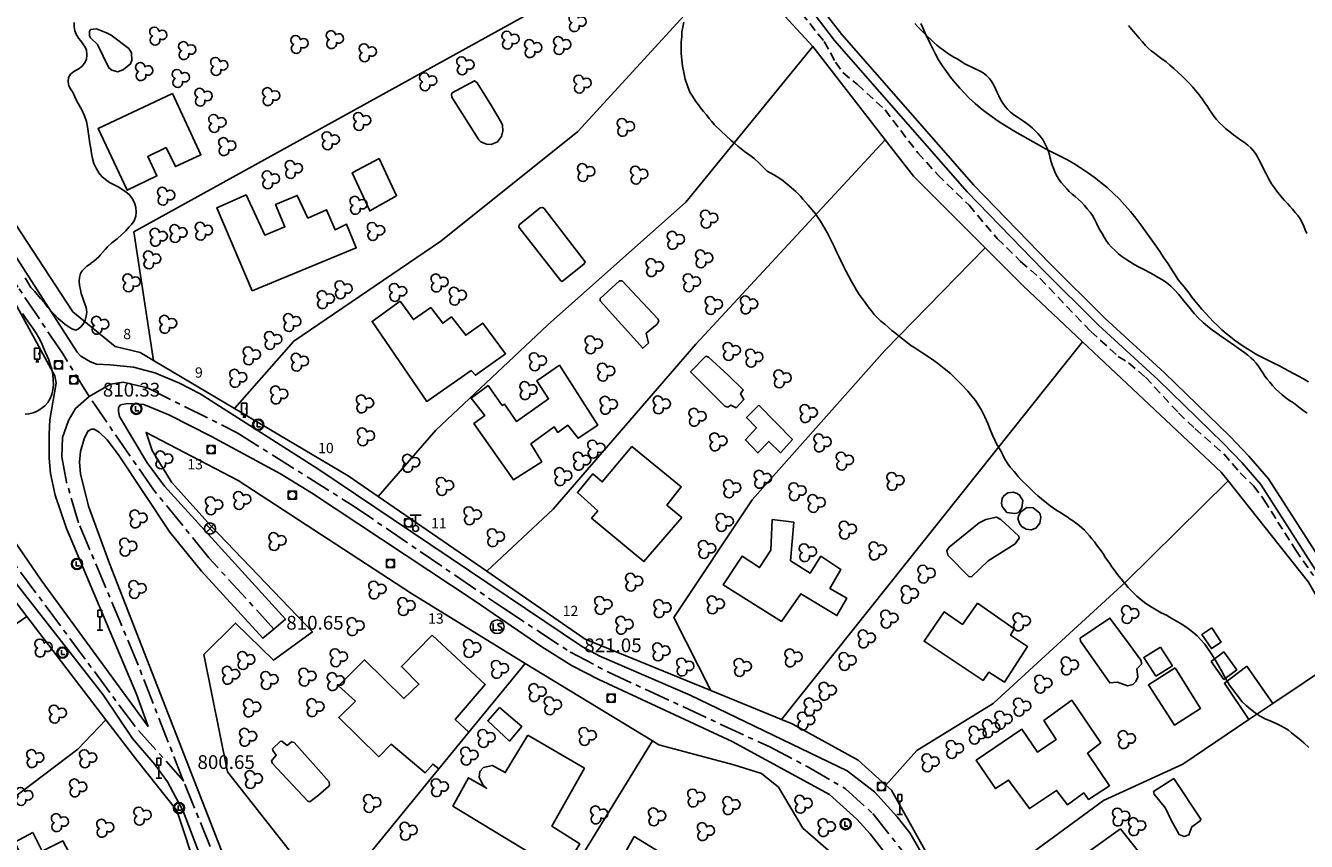
# Model space of a CAD drawing. Extents: x 357573 to 361022, y 6299222 to 6303607.
# Drawn here: x 358313 to 358499, y 6300810 to 6300929 of the extents above; entities that cross this region are included whole.
import ezdxf
from ezdxf.enums import TextEntityAlignment as Align

# ---------------------------------------------------------------- set-up
doc = ezdxf.new("R2010")
doc.units = 0
doc.header["$MEASUREMENT"] = 0
doc.linetypes.add('CENTER', pattern=[2, 1.25, -0.25, 0.25, -0.25])
doc.linetypes.add('HIDDEN', pattern=[0.375, 0.25, -0.125])
for name, color, linetype in [('ARBOL', 7, 'CONTINUOUS'), ('AREA_DE_ARBOLES', 85, 'CONTINUOUS'), ('CAJA_DISTRIBUCION', 14, 'CONTINUOUS'), ('CALLE_PAVIMENTAR', 5, 'CONTINUOUS'), ('CAMARA', 245, 'CONTINUOUS'), ('CANAL', 143, 'CONTINUOUS'), ('COTA', 7, 'CONTINUOUS'), ('CURVA_INDICE', 243, 'CONTINUOUS'), ('EDIFICACION', 130, 'CONTINUOUS'), ('ELEM_NO_CONSIDE', 7, 'CONTINUOUS'), ('GRIF', 1, 'CONTINUOUS'), ('LIMITE_PREDIAL', 200, 'CONTINUOUS'), ('LUM_SEÑAL_TRANSITO', 40, 'CONTINUOUS'), ('LUMI', 1, 'CONTINUOUS'), ('NUM_CUATRO_ESQUINA', 7, 'CONTINUOUS'), ('PISCINA_PRIVADA', 151, 'CONTINUOUS'), ('POSTES', 7, 'CONTINUOUS'), ('SENDERO', 236, 'CONTINUOUS'), ('SEÑAL', 6, 'CONTINUOUS'), ('SOLERA', 240, 'CONTINUOUS'), ('TEXTO_COTA', 7, 'CONTINUOUS')]:
    doc.layers.add(name, color=color, linetype=linetype)
doc.styles.add('ITALICT', font='ITALICT', dxfattribs={"height": 0.2})
doc.styles.add('TXT', font='TXT', dxfattribs={"height": 0.2})

# ---------------------------------------------------------------- blocks, each defined once
blk = doc.blocks.new('LUMI')
at = {"layer": 'LUMI', "color": 1, "linetype": 'Continuous'}
blk.add_lwpolyline([(0, 0.27), (0, -0.39), (0.47, -0.39)], dxfattribs=at)
for radius in [0.808366, 0.7083659999999999]:
    blk.add_circle((0.126489, -0.09650299999999999), radius, dxfattribs=at)
blk = doc.blocks.new('SENAL')
at = {"layer": 'SEÑAL', "color": 6, "linetype": 'Continuous'}
for p, q in [((-0.29, 2.91), (0.29, 2.91)), ((-0.29, 2.91), (-0.29, 1.91)), ((-0.29, 1.91), (0.29, 1.91)), ((0, 1.91), (0, 0)), ((0.29, 2.91), (0.29, 1.91)), ((-0.41, 0), (0.43, 0))]:
    blk.add_line(p, q, dxfattribs=at)
blk = doc.blocks.new('CABLES')
at = {"layer": 'CAJA_DISTRIBUCION', "color": 14, "linetype": 'Continuous'}
for p, q in [((-0.38, 2.02), (0.4, 2.02)), ((-0.38, 2.02), (-0.38, 0.38)), ((0.4, 2.02), (0.4, 0.38)), ((-0.38, 0.38), (0.4, 0.38)), ((-0.2, 0), (0.02, 0)), ((-0.06, 0.38), (-0.06, 0)), ((0.02, 0), (0.25, 0)), ((0.1, 0.38), (0.1, 0)), ((0.27, 1.32), (0.27, 1.08))]:
    blk.add_line(p, q, dxfattribs=at)
blk = doc.blocks.new('CAMARA')
at = {"layer": 'CAMARA', "color": 245, "linetype": 'Continuous'}
blk.add_lwpolyline([(-0.6, -0.59), (0.57, -0.59), (0.57, 0.57), (-0.6, 0.57)], close=True, dxfattribs=at)
blk.add_circle((-0.019812, -0.013544), 0.578584, dxfattribs=at)
blk = doc.blocks.new('ARBOL')
at = {"layer": 'ARBOL', "color": 80, "linetype": 'Continuous'}
blk.add_lwpolyline([(0.34, 0.61), (0.49, 0.73), (0.77, 0.81), (1.05, 0.77), (1.2, 0.71), (1.29, 0.61), (1.45, 0.37), (1.5, 0.09), (1.43, -0.19), (1.25, -0.41), (0.99, -0.55), (0.71, -0.56), (0.46, -0.47), (0.46, -0.79), (0.35, -1.06), (0.13, -1.26), (-0.15, -1.35), (-0.44, -1.32), (-0.7, -1.18), (-0.87, -0.94), (-0.94, -0.65), (-0.88, -0.37), (-0.71, -0.13), (-0.58, -0.06), (-0.75, 0.03), (-0.93, 0.24), (-1.01, 0.52), (-0.98, 0.8), (-0.83, 1.04), (-0.59, 1.2), (-0.31, 1.26), (-0.03, 1.19), (0.19, 1.02), (0.33, 0.76), (0.34, 0.61)], dxfattribs=at)
blk = doc.blocks.new('POSTE')
at = {"layer": 'POSTES', "color": 7, "linetype": 'Continuous'}
for p, q in [((-0.57, -0.58), (0.57, 0.58)), ((0.57, -0.58), (-0.57, 0.58))]:
    blk.add_line(p, q, dxfattribs=at)
blk.add_circle((0.000362, 0.003684), 0.808366, dxfattribs=at)
blk = doc.blocks.new('LUMIST')
at = {"layer": 'LUM_SEÑAL_TRANSITO', "color": 40, "linetype": 'Continuous'}
for points in [[(-0.6, 0.48), (-0.6, -0.52), (-0.03, -0.52)], [(0.67, 0.41), (0.52, 0.48), (0.34, 0.48), (0.17, 0.41), (0.1, 0.28), (0.1, 0.24), (0.18, 0.12), (0.64, -0.12), (0.71, -0.23), (0.71, -0.32), (0.64, -0.45), (0.5, -0.52), (0.31, -0.52), (0.23, -0.49), (0.1, -0.4)]]:
    blk.add_lwpolyline(points, dxfattribs=at)
blk.add_circle((-0.002302, 0.003987), 1, dxfattribs=at)
blk = doc.blocks.new('GRIF')
at = {"layer": 'GRIF', "color": 1, "linetype": 'Continuous'}
for p, q in [((-0.81, 1.92), (0.79, 1.92)), ((-0.01, 1.92), (-0.01, 0.42))]:
    blk.add_line(p, q, dxfattribs=at)
blk.add_circle((0.005204, -0.009728), 0.427544, dxfattribs=at)
blk = doc.blocks.new('COTAS')
at = {"layer": 'COTA', "color": 7, "linetype": 'Continuous'}
blk.add_point((0, 0), dxfattribs=at)

msp = doc.modelspace()

# ---------------------------------------------------------------- linework, layer by layer
at = {"layer": 'AREA_DE_ARBOLES', "color": 85, "linetype": 'Continuous', "elevation": 500}
for points in [[(358312.63, 6300892.16), (358313.13, 6300891.34), (358313.47, 6300890.76), (358313.99, 6300890.24), (358314.39, 6300889.76), (358314.87, 6300889.2), (358315.43, 6300888.56), (358315.95, 6300887.88), (358316.45, 6300887.3), (358316.91, 6300886.84), (358317.37, 6300886.34), (358318.45, 6300885.42), (358318.97, 6300885.06), (358319.43, 6300884.76), (358319.99, 6300884.6), (358320.37, 6300884.78), (358320.77, 6300885.1), (358321.15, 6300885.6), (358321.35, 6300886.04), (358321.51, 6300886.6), (358321.57, 6300887.18), (358321.49, 6300887.86), (358321.31, 6300888.4), (358321.11, 6300888.96), (358320.95, 6300889.4), (358320.79, 6300889.92), (358320.65, 6300890.46), (358320.53, 6300891.1), (358320.47, 6300891.64), (358320.53, 6300892.22), (358320.69, 6300892.82), (358320.89, 6300893.22), (358321.23, 6300893.56), (358321.61, 6300893.9), (358321.97, 6300894.14), (358322.15, 6300894.28), (358322.21, 6300894.34), (358322.41, 6300894.46), (358322.65, 6300894.66), (358322.93, 6300894.9), (358323.31, 6300895.24), (358323.55, 6300895.48), (358324.24, 6300896.31), (358324.61, 6300896.7), (358325.23, 6300897.28), (358326.01, 6300897.86), (358326.69, 6300898.46), (358327.25, 6300899.02), (358327.71, 6300899.52), (358328.07, 6300899.92), (358328.47, 6300900.44), (358328.69, 6300901.14), (358328.75, 6300901.72), (358328.71, 6300902.4), (358328.49, 6300903.06), (358328.19, 6300903.68), (358327.79, 6300904.24), (358327.27, 6300904.68), (358326.15, 6300905.4), (358324.87, 6300906.04), (358324.29, 6300906.46), (358323.77, 6300906.9), (358323.35, 6300907.44), (358322.93, 6300908.1), (358322.63, 6300908.8), (358322.39, 6300909.52), (358322.25, 6300910.26), (358322.15, 6300910.96), (358322.05, 6300911.7), (358321.93, 6300912.42), (358321.69, 6300914.1), (358321.53, 6300914.9), (358321.25, 6300915.7), (358320.91, 6300916.48), (358320.53, 6300917.18), (358320.15, 6300917.84), (358319.87, 6300918.48), (358319.59, 6300919.04), (358319.23, 6300919.64), (358318.99, 6300920.08), (358318.89, 6300920.66), (358318.93, 6300921.26), (358319.21, 6300921.74), (358319.71, 6300922.12), (358320.33, 6300922.5), (358320.87, 6300922.88), (358321.25, 6300923.34), (358321.53, 6300923.9), (358321.61, 6300924.54), (358321.53, 6300925.22), (358321.33, 6300925.7), (358321.03, 6300926.16), (358320.71, 6300926.6), (358320.39, 6300927), (358320.03, 6300927.56), (358319.83, 6300928.04), (358319.73, 6300928.62), (358319.77, 6300929.26)], [(358408.29, 6300929.3), (358408.15, 6300928.56), (358408.03, 6300927.88), (358407.99, 6300927.2), (358407.93, 6300926.46), (358407.91, 6300925.6), (358407.93, 6300924.74), (358408.01, 6300923.82), (358408.11, 6300922.92), (358408.29, 6300921.98), (358408.49, 6300921.02), (358408.81, 6300920.06), (358409.19, 6300919.16), (358409.45, 6300918.7), (358410.05, 6300917.78), (358410.43, 6300917.32), (358410.79, 6300916.84), (358411.17, 6300916.34), (358411.59, 6300915.84), (358411.97, 6300915.34), (358412.37, 6300914.86), (358412.77, 6300914.42), (358413.71, 6300913.48), (358415.19, 6300912.12), (358415.67, 6300911.72), (358416.15, 6300911.28), (358416.63, 6300910.92), (358417.13, 6300910.54), (358417.59, 6300910.2), (358418.07, 6300909.84), (358418.51, 6300909.52), (358419.23, 6300908.84), (358419.83, 6300908.24), (358420.23, 6300907.88), (358420.41, 6300907.66), (358420.85, 6300907.42), (358421.45, 6300907.1), (358422.09, 6300906.7), (358422.73, 6300906.26), (358423.31, 6300905.8), (358424.57, 6300904.7), (358425.25, 6300904.02), (358425.59, 6300903.6), (358426.37, 6300902.74), (358427.45, 6300901.42), (358427.81, 6300900.9), (358428.15, 6300900.4), (358429.17, 6300898.66), (358429.49, 6300897.98), (358429.83, 6300897.32), (358430.17, 6300896.62), (358430.45, 6300895.94), (358430.79, 6300895.28), (358431.47, 6300893.88), (358431.85, 6300893.18), (358432.21, 6300892.46), (358432.59, 6300891.76), (358433.39, 6300890.4), (358433.77, 6300889.78), (358434.19, 6300889.16), (358434.61, 6300888.58), (358435.05, 6300887.98), (358435.49, 6300887.42), (358435.95, 6300886.88), (358436.93, 6300885.9), (358437.47, 6300885.44), (358438.51, 6300884.56), (358439.09, 6300884.1), (358439.63, 6300883.68), (358440.75, 6300882.8), (358441.29, 6300882.38), (358441.87, 6300882), (358442.41, 6300881.62), (358442.99, 6300881.24), (358444.11, 6300880.52), (358444.63, 6300880.16), (358445.13, 6300879.78), (358445.61, 6300879.42), (358446.11, 6300879.04), (358447.03, 6300878.28), (358447.47, 6300877.88), (358448.73, 6300876.62), (358449.55, 6300875.72), (358449.93, 6300875.26), (358450.65, 6300874.38), (358451.25, 6300873.46), (358451.55, 6300872.96), (358452.03, 6300872), (358452.43, 6300871.04), (358452.79, 6300870.16), (358453.13, 6300869.34), (358453.45, 6300868.62), (358453.77, 6300867.98), (358454.09, 6300867.46), (358454.39, 6300866.96), (358454.63, 6300866.48), (358454.89, 6300865.94), (358455.25, 6300865.34), (358455.69, 6300864.7), (358456.25, 6300864.06), (358456.87, 6300863.32), (358457.23, 6300862.92), (358458.43, 6300861.72), (358458.85, 6300861.34), (358459.27, 6300860.92), (358459.71, 6300860.52), (358461.01, 6300859.46), (358461.49, 6300859.1), (358462.49, 6300858.42), (358463.01, 6300858.1), (358463.49, 6300857.78), (358463.99, 6300857.48), (358464.43, 6300857.16), (358464.89, 6300856.86), (358465.31, 6300856.52), (358465.73, 6300856.22), (358466.51, 6300855.52), (358467.23, 6300854.72), (358467.57, 6300854.3), (358467.93, 6300853.86), (358468.25, 6300853.42), (358468.59, 6300853), (358468.91, 6300852.52), (358469.25, 6300852.06), (358469.51, 6300851.6), (358469.81, 6300851.14), (358470.15, 6300850.68), (358470.47, 6300850.2), (358470.79, 6300849.76), (358471.15, 6300849.32), (358471.47, 6300848.88), (358471.81, 6300848.46), (358472.17, 6300848.02), (358472.51, 6300847.64), (358472.83, 6300847.24), (358473.45, 6300846.58), (358474.09, 6300845.98), (358474.73, 6300845.42), (358475.41, 6300844.9), (358476.15, 6300844.4), (358477.63, 6300843.56), (358478.41, 6300843.18), (358479.19, 6300842.72), (358479.97, 6300842.3), (358480.77, 6300841.78), (358481.53, 6300841.26), (358482.23, 6300840.72), (358482.83, 6300840.2), (358483.97, 6300838.98), (358484.97, 6300837.5), (358485.49, 6300836.7), (358485.93, 6300835.9), (358486.37, 6300835.14), (358486.79, 6300834.4), (358487.15, 6300833.72), (358487.57, 6300833.06), (358488.01, 6300832.42), (358488.45, 6300831.82), (358489.41, 6300830.62), (358489.95, 6300830.08), (358490.59, 6300829.56), (358491.27, 6300829.04), (358491.99, 6300828.56), (358492.75, 6300828.16), (358493.55, 6300827.8), (358494.31, 6300827.48), (358495.01, 6300827.14), (358495.55, 6300826.84), (358496.11, 6300826.48), (358496.55, 6300826.12), (358497.05, 6300825.74), (358497.67, 6300825.24), (358498.35, 6300824.64), (358499.07, 6300824)], [(358499.03, 6300877.08), (358498.29, 6300877.5), (358497.57, 6300877.9), (358495.47, 6300879.04), (358494.79, 6300879.4), (358494.07, 6300879.76), (358493.41, 6300880.1), (358492.71, 6300880.44), (358492.07, 6300880.76), (358491.39, 6300881.12), (358490.79, 6300881.48), (358489.51, 6300882.28), (358488.89, 6300882.7), (358488.29, 6300883.14), (358487.67, 6300883.6), (358487.05, 6300884.1), (358486.43, 6300884.64), (358485.83, 6300885.2), (358485.23, 6300885.8), (358484.63, 6300886.44), (358483.51, 6300887.64), (358483.01, 6300888.26), (358482.53, 6300888.82), (358482.07, 6300889.4), (358481.69, 6300889.94), (358481.31, 6300890.44), (358480.95, 6300890.88), (358480.63, 6300891.28), (358480.11, 6300891.88), (358479.67, 6300892.6), (358479.15, 6300893.36), (358478.63, 6300894.2), (358478.03, 6300895.08), (358477.43, 6300896), (358476.73, 6300896.98), (358474.69, 6300899.86), (358473.95, 6300900.84), (358473.15, 6300901.8), (358472.35, 6300902.72), (358471.55, 6300903.6), (358469.79, 6300905.28), (358468.87, 6300906.04), (358467.89, 6300906.78), (358466.91, 6300907.48), (358465.93, 6300908.14), (358464.93, 6300908.78), (358463.91, 6300909.36), (358462.87, 6300909.92), (358460.83, 6300910.92), (358459.79, 6300911.48), (358456.69, 6300913.26), (358454.89, 6300914.34), (358453.97, 6300914.94), (358453.07, 6300915.56), (358452.21, 6300916.18), (358451.37, 6300916.82), (358450.59, 6300917.48), (358449.81, 6300918.22), (358448.37, 6300919.74), (358447.71, 6300920.52), (358447.05, 6300921.34), (358446.43, 6300922.16), (358445.83, 6300923), (358445.29, 6300923.86), (358444.83, 6300924.68), (358444.39, 6300925.52), (358444.03, 6300926.32), (358443.31, 6300927.8), (358443.01, 6300928.5), (358442.73, 6300929.1)], [(358312.65, 6300872.38), (358313.19, 6300872.44), (358313.81, 6300872.58), (358314.37, 6300872.82), (358314.93, 6300873.14), (358315.49, 6300873.62), (358315.93, 6300874.1), (358316.27, 6300874.64), (358316.51, 6300875.24), (358316.67, 6300875.92), (358316.73, 6300876.66), (358316.71, 6300877.32), (358316.65, 6300878.14), (358316.49, 6300878.9), (358316.27, 6300879.6), (358316.05, 6300880.26), (358315.81, 6300880.82), (358315.61, 6300881.34), (358315.31, 6300882), (358315.09, 6300882.5), (358314.71, 6300883.32), (358314.25, 6300884.14), (358313.77, 6300884.86), (358313.23, 6300885.6), (358312.73, 6300886.26), (358312.23, 6300887)]]:
    msp.add_lwpolyline(points, dxfattribs=at)
at = {"layer": 'CALLE_PAVIMENTAR', "color": 5, "linetype": 'CENTER', "ltscale": 3, "elevation": 500}
for points in [[(358321.92, 6300874.94), (358318.04, 6300881.23), (358311.58, 6300890.85), (358299.38, 6300910.12)], [(358335.6, 6300819.18), (358328.49, 6300827.17), (358307.79, 6300855.11), (358298.73, 6300868.89), (358288.41, 6300883.64)], [(358321.92, 6300874.94), (358325.03, 6300876.75), (358326.89, 6300877.01), (358330.39, 6300876.19), (358343.41, 6300869.69), (358360.11, 6300859.19), (358381.95, 6300844.31), (358391.84, 6300837.82), (358397.25, 6300834.97), (358420.67, 6300824.11), (358426.19, 6300821.23), (358431.71, 6300818.03), (358435.75, 6300814.39), (358439.81, 6300809.25), (358443.87, 6300802.19), (358453.83, 6300776.11), (358459.62, 6300765.69), (358464.23, 6300759.15), (358479.41, 6300740.01), (358490.41, 6300725.57), (358491.92, 6300723.02)], [(358335.6, 6300819.18), (358328.99, 6300836.11), (358320.39, 6300856.59), (358318.65, 6300862.49), (358317.97, 6300866.21), (358318.07, 6300868.99), (358318.95, 6300871.47), (358319.93, 6300873.21), (358321.92, 6300874.94)], [(358348.75, 6300841.19), (358339.31, 6300851.55), (358331.31, 6300861.35), (358321.92, 6300874.94)], [(358230, 6300797.42), (358234.85, 6300799.41), (358239.31, 6300800.43), (358243.11, 6300800.75), (358246.39, 6300800.75), (358250.51, 6300800.15), (358255.03, 6300799.15), (358260.43, 6300797.27), (358321.85, 6300766.81), (358333.63, 6300761.67), (358336.59, 6300760.99), (358338.85, 6300760.93), (358341.29, 6300761.17), (358343.07, 6300761.67), (358344.61, 6300762.33), (358346.07, 6300763.23), (358348.39, 6300765.87), (358349.19, 6300767.35), (358349.85, 6300769.13), (358350.51, 6300772.35), (358350.59, 6300775.91), (358349.19, 6300783.15), (358341.79, 6300804.07), (358335.6, 6300819.18)]]:
    msp.add_lwpolyline(points, dxfattribs=at)
at = {"layer": 'CANAL', "color": 143, "linetype": 'Continuous', "elevation": 500}
for points in [[(358501.72, 6300849.73), (358493.2, 6300863), (358490.36, 6300866.3), (358487.63, 6300869.15), (358478.12, 6300878.38), (358469.46, 6300886.31), (358461.46, 6300894.26), (358450.44, 6300905.62), (358431.23, 6300927.52), (358421.02, 6300940.65)], [(358500.54, 6300849.01), (358492.09, 6300862.17), (358489.34, 6300865.37), (358486.65, 6300868.18), (358477.17, 6300877.38), (358468.5, 6300885.32), (358460.48, 6300893.29), (358449.43, 6300904.68), (358430.16, 6300926.65), (358426.46, 6300931.53)]]:
    msp.add_lwpolyline(points, dxfattribs=at)
at = {"layer": 'CURVA_INDICE', "color": 243, "linetype": 'Continuous'}
for points, elevation in [([(358441.85, 6300929.12), (358442.26, 6300928.65), (358442.7, 6300928.19), (358443.15, 6300927.74), (358444.56, 6300926.39), (358445.05, 6300925.98), (358445.53, 6300925.6), (358446, 6300925.23), (358446.44, 6300924.91), (358446.89, 6300924.6), (358447.51, 6300924.22), (358448.08, 6300923.91), (358448.58, 6300923.61), (358449.11, 6300923.28), (358449.59, 6300923.02), (358450.05, 6300922.8), (358450.63, 6300922.54), (358451.24, 6300922.25), (358451.78, 6300921.95), (358452.25, 6300921.58), (358452.67, 6300921.14), (358453.02, 6300920.65), (358453.3, 6300920.17), (358453.56, 6300919.63), (358453.8, 6300919.11), (358454.03, 6300918.6), (358454.3, 6300918.09), (358454.62, 6300917.53), (358454.95, 6300917.08), (358455.31, 6300916.66), (358455.74, 6300916.25), (358456.21, 6300915.86), (358456.76, 6300915.49), (358457.34, 6300915.11), (358457.95, 6300914.7), (358458.55, 6300914.24), (358458.94, 6300913.91), (358459.32, 6300913.55), (358459.69, 6300913.16), (358460.04, 6300912.75), (358460.48, 6300912.15), (358460.8, 6300911.61), (358461.02, 6300911.13), (358461.24, 6300910.55), (358461.4, 6300910.03), (358461.51, 6300909.54), (358461.64, 6300909.03), (358461.82, 6300908.45), (358462.02, 6300907.97), (358462.24, 6300907.45), (358462.54, 6300906.89), (358462.82, 6300906.41), (358463.14, 6300905.97), (358463.54, 6300905.53), (358463.93, 6300905.12), (358464.27, 6300904.74), (358464.69, 6300904.34), (358465.11, 6300903.98), (358465.56, 6300903.61), (358466.04, 6300903.17), (358466.49, 6300902.68), (358466.9, 6300902.19), (358467.3, 6300901.71), (358467.64, 6300901.21), (358467.95, 6300900.68), (358468.23, 6300900.12), (358468.54, 6300899.51), (358468.78, 6300899.07), (358469.04, 6300898.61), (358469.33, 6300898.1), (358469.64, 6300897.61), (358469.99, 6300897.14), (358470.42, 6300896.65), (358470.92, 6300896.15), (358471.42, 6300895.69), (358471.93, 6300895.28), (358472.48, 6300894.91), (358473.02, 6300894.55), (358473.56, 6300894.21), (358474.13, 6300893.9), (358474.7, 6300893.61), (358475.29, 6300893.3), (358475.94, 6300892.95), (358476.56, 6300892.61), (358477.2, 6300892.25), (358477.83, 6300891.88), (358478.44, 6300891.45), (358479.01, 6300890.98), (358479.58, 6300890.43), (358480.13, 6300889.82), (358480.69, 6300889.14), (358481.83, 6300887.72), (358482.43, 6300887), (358483.04, 6300886.33), (358483.73, 6300885.7), (358484.42, 6300885.11), (358485.06, 6300884.59), (358485.7, 6300884.15), (358486.28, 6300883.73), (358486.81, 6300883.36), (358487.34, 6300882.97), (358487.77, 6300882.68), (358488.27, 6300882.34), (358488.79, 6300881.98), (358489.29, 6300881.64), (358489.77, 6300881.28), (358490.22, 6300880.93), (358490.65, 6300880.58), (358491.01, 6300880.22), (358491.43, 6300879.78), (358491.81, 6300879.28), (358492.09, 6300878.84), (358492.37, 6300878.38), (358492.69, 6300877.92), (358493.03, 6300877.46), (358493.4, 6300877.01), (358493.8, 6300876.55), (358494.23, 6300876.08), (358494.7, 6300875.61), (358495.18, 6300875.19), (358495.71, 6300874.78), (358496.27, 6300874.38), (358496.82, 6300874.01), (358497.33, 6300873.64), (358497.83, 6300873.26), (358498.4, 6300872.83), (358498.81, 6300872.52)], 850), ([(358472.89, 6300928.82), (358473.59, 6300927.96), (358473.94, 6300927.55), (358474.41, 6300926.98), (358474.9, 6300926.43), (358475.37, 6300925.9), (358475.74, 6300925.53), (358476.17, 6300925.16), (358476.64, 6300924.79), (358477.16, 6300924.41), (358477.72, 6300923.99), (358478.33, 6300923.54), (358478.9, 6300923.07), (358479.48, 6300922.57), (358480.09, 6300922.02), (358480.69, 6300921.46), (358481.23, 6300920.92), (358481.74, 6300920.39), (358482.2, 6300919.87), (358482.59, 6300919.4), (358482.94, 6300918.99), (358483.27, 6300918.58), (358483.57, 6300918.16), (358483.99, 6300917.58), (358484.34, 6300917.05), (358484.65, 6300916.56), (358484.96, 6300916.11), (358485.29, 6300915.66), (358485.68, 6300915.19), (358486.1, 6300914.69), (358486.57, 6300914.24), (358487.04, 6300913.83), (358487.59, 6300913.38), (358488.15, 6300912.96), (358488.67, 6300912.58), (358489.2, 6300912.19), (358489.72, 6300911.83), (358490.19, 6300911.44), (358490.63, 6300911.04), (358491, 6300910.65), (358491.32, 6300910.23), (358491.62, 6300909.73), (358491.89, 6300909.18), (358492.19, 6300908.62), (358492.49, 6300908.02), (358492.83, 6300907.38), (358493.15, 6300906.72), (358493.4, 6300906.27), (358493.66, 6300905.83), (358494.09, 6300905.24), (358494.54, 6300904.63), (358494.87, 6300904.24), (358495.21, 6300903.82), (358495.56, 6300903.39), (358495.95, 6300902.98), (358496.32, 6300902.57), (358496.7, 6300902.13), (358497.09, 6300901.68), (358497.46, 6300901.21), (358497.79, 6300900.74), (358498.08, 6300900.23), (358498.33, 6300899.7), (358498.56, 6300899.15), (358498.77, 6300898.6)], 855)]:
    msp.add_lwpolyline(points, dxfattribs=dict(at, elevation=elevation))
at = {"layer": 'EDIFICACION', "color": 4, "linetype": 'Continuous', "elevation": 500}
for points in [[(358334.03, 6300918.93), (358323.23, 6300913.89), (358327.46, 6300904.9), (358331.77, 6300906.99), (358330.47, 6300909.81), (358333.11, 6300911.09), (358334.49, 6300908.34), (358338.15, 6300910.06)], [(358364.07, 6300909.49), (358360.14, 6300907.45), (358362.67, 6300901.89), (358366.57, 6300904.11)], [(358344.73, 6300904.23), (358340.47, 6300902.33), (358345.61, 6300890.31), (358360.73, 6300896.53), (358359.31, 6300899.97), (358357.67, 6300899.14), (358356.4, 6300902.06), (358353.71, 6300900.86), (358352.14, 6300904.15), (358349, 6300902.81), (358350.37, 6300899.59), (358347.43, 6300898.4)], [(358367.09, 6300888.79), (358363.03, 6300885.85), (358370.95, 6300874.25), (358377.39, 6300878.73), (358378.03, 6300878.05), (358382.41, 6300881.15), (358379.09, 6300885.61), (358376.63, 6300883.85), (358374.53, 6300886.51), (358373.29, 6300885.59), (358371.54, 6300887.86), (358369.03, 6300886.13)], [(358390.23, 6300879.48), (358386.93, 6300877.23), (358388.66, 6300874.62), (358383.99, 6300871.33), (358382.23, 6300873.85), (358381.93, 6300873.63), (358379.87, 6300876.53), (358377.41, 6300874.71), (358379.39, 6300872.17), (358377.82, 6300871.03), (358383.57, 6300862.83), (358387.67, 6300865.49), (358386.09, 6300868.07), (358389.45, 6300870.55), (358389.99, 6300869.73), (358391.47, 6300870.77), (358392.95, 6300868.89), (358395.79, 6300870.81)], [(358419.19, 6300873.69), (358417.4, 6300871.88), (358418.86, 6300870.38), (358417.25, 6300868.66), (358419.05, 6300866.75), (358420.65, 6300868.43), (358422.34, 6300866.79), (358424.06, 6300868.7)], [(358400.75, 6300867.68), (358396.45, 6300862.55), (358395.07, 6300863.72), (358392.83, 6300861.03), (358395.79, 6300858.37), (358394.89, 6300857.31), (358402.49, 6300850.99), (358408, 6300857.36), (358405.85, 6300859.19), (358407.93, 6300861.85)], [(358421.15, 6300857.09), (358420.95, 6300852.65), (358419.29, 6300850.11), (358416.75, 6300851.75), (358414.03, 6300847.61), (358422.47, 6300842.29), (358425.27, 6300846.29), (358430.53, 6300843.15), (358431.95, 6300845.65), (358429.51, 6300847.09), (358431.1, 6300849.81), (358428.19, 6300851.75), (358426.63, 6300849.29), (358423.77, 6300851.11), (358424.27, 6300856.69)], [(358450.95, 6300844.94), (358448.75, 6300841.85), (358446.09, 6300843.67), (358443.19, 6300839.41), (358451.75, 6300833.73), (358452.6, 6300834.92), (358454.85, 6300833.47), (358458.2, 6300838.66), (358455.74, 6300840.31), (358456.26, 6300841.2)], [(358371.76, 6300840.29), (358367.28, 6300835.73), (358369.82, 6300833.19), (358367.65, 6300831.09), (358361.9, 6300836.7), (358358.13, 6300832.95), (358360.59, 6300830.69), (358358.17, 6300828.35), (358363.99, 6300822.65), (358365.81, 6300824.47), (358370.71, 6300820.33), (358371.85, 6300821.59), (358372.73, 6300820.9), (358377.09, 6300826.22), (358375.09, 6300828.07), (358379.46, 6300833.11)], [(358485, 6300841.38), (358483.53, 6300840.39), (358484.93, 6300838.35), (358486.33, 6300839.27)], [(358477.52, 6300838.54), (358475.09, 6300837.07), (358476.85, 6300834.35), (358479.27, 6300835.85)], [(358486.72, 6300837.87), (358484.91, 6300836.45), (358486.74, 6300833.87), (358488.61, 6300835.27)], [(358479.67, 6300835.57), (358475.8, 6300833.08), (358479.54, 6300827.25), (358483.35, 6300829.65)], [(358490.09, 6300835.79), (358486.81, 6300833.31), (358490.36, 6300828.03), (358493.86, 6300830.38)], [(358464.67, 6300830.84), (358460.59, 6300827.93), (358462.37, 6300825.15), (358459.67, 6300823.29), (358457.41, 6300826.63), (358450.75, 6300822.13), (358453.55, 6300818.01), (358455.47, 6300819.25), (358458.49, 6300815.11), (358462.43, 6300817.76), (358464.03, 6300815.65), (358466.39, 6300817.38), (358467.09, 6300816.43), (358470.13, 6300818.43), (358466.91, 6300823.14), (358468.85, 6300824.64)], [(358381.53, 6300829.79), (358379.83, 6300827.88), (358382.99, 6300824.93), (358384.75, 6300827.05)], [(358385.63, 6300825.77), (358382.37, 6300820.35), (358380.53, 6300821.35), (358379.21, 6300821.07), (358378.69, 6300820.51), (358378.59, 6300819.61), (358379.09, 6300818.63), (358379.65, 6300818.07), (358377.01, 6300819.59), (358374.75, 6300815.49), (358390.61, 6300805.83), (358393.17, 6300809.99), (358389.11, 6300812.57), (358393.87, 6300820.97)], [(358471.72, 6300812.16), (358457.9, 6300802.29), (358463.37, 6300794.27), (358462.76, 6300793.77), (358464.92, 6300790.78), (358469.63, 6300794.14), (358466.04, 6300799.15), (358468.14, 6300800.72), (358470.38, 6300797.8), (358473.14, 6300799.9), (358471.13, 6300802.81), (358474.04, 6300804.98), (358472.25, 6300807.37), (358474.27, 6300808.94)], [(358313.73, 6300811.63), (358311.12, 6300810.23), (358312.54, 6300807.24), (358309.54, 6300805.74), (358307.9, 6300808.88), (358303.55, 6300806.69), (358306.26, 6300800.73), (358303.91, 6300799.53), (358306.93, 6300793.55), (358309.65, 6300794.99), (358308.67, 6300797.09), (358312.24, 6300799.01), (358313.36, 6300796.76), (358316.79, 6300798.61), (358317.25, 6300797.79), (358318.35, 6300797.53), (358319.29, 6300797.91), (358319.77, 6300798.95), (358319.25, 6300799.79), (358319.67, 6300800.09), (358316.99, 6300805.65), (358319.79, 6300807.24), (358318.09, 6300810.43), (358315.11, 6300808.93)], [(358401.09, 6300811.07), (358399.69, 6300808.55), (358402.55, 6300806.93), (358400.79, 6300804.13), (358397.89, 6300805.71), (358395.43, 6300801.63), (358407.77, 6300794.15), (358410.29, 6300798.07), (358408.73, 6300799.16), (358410.21, 6300801.63), (358411.12, 6300801.11), (358412.84, 6300803.87)]]:
    msp.add_lwpolyline(points, close=True, dxfattribs=at)
at = {"layer": 'ELEM_NO_CONSIDE', "color": 7, "linetype": 'Continuous', "elevation": 500}
for points in [[(358457.11, 6300858.37), (358457.39, 6300858.81), (358457.51, 6300859.85), (358457.07, 6300860.61), (358456.71, 6300860.89), (358456.11, 6300861.05), (358455.35, 6300860.97), (358454.75, 6300860.53), (358454.51, 6300860.13), (358454.45, 6300859.47), (358454.55, 6300858.97), (358455.21, 6300858.11), (358456.35, 6300857.97), (358456.81, 6300858.07), (358457.11, 6300858.37)], [(358457.11, 6300858.37), (358457.39, 6300858.81), (358457.51, 6300859.85), (358457.07, 6300860.61), (358456.71, 6300860.89), (358456.11, 6300861.05), (358455.35, 6300860.97), (358454.75, 6300860.53), (358454.51, 6300860.13), (358454.45, 6300859.47), (358454.55, 6300858.97), (358455.21, 6300858.11), (358456.35, 6300857.97), (358456.81, 6300858.07), (358457.11, 6300858.37)], [(358457.11, 6300858.37), (358457.39, 6300858.81), (358457.51, 6300859.85), (358457.07, 6300860.61), (358456.71, 6300860.89), (358456.11, 6300861.05), (358455.35, 6300860.97), (358454.75, 6300860.53), (358454.51, 6300860.13), (358454.45, 6300859.47), (358454.55, 6300858.97), (358455.21, 6300858.11), (358456.35, 6300857.97), (358456.81, 6300858.07), (358457.11, 6300858.37)], [(358460.01, 6300857.99), (358459.03, 6300858.77), (358458.13, 6300858.83), (358457.19, 6300858.17), (358456.93, 6300857.71), (358456.83, 6300857.21), (358457.09, 6300856.43), (358457.43, 6300856.01), (358458.01, 6300855.67), (358458.73, 6300855.59), (358459.43, 6300855.85), (358459.99, 6300856.57), (358460.13, 6300857.43), (358460.01, 6300857.99)], [(358460.01, 6300857.99), (358459.03, 6300858.77), (358458.13, 6300858.83), (358457.19, 6300858.17), (358456.93, 6300857.71), (358456.83, 6300857.21), (358457.09, 6300856.43), (358457.43, 6300856.01), (358458.01, 6300855.67), (358458.73, 6300855.59), (358459.43, 6300855.85), (358459.99, 6300856.57), (358460.13, 6300857.43), (358460.01, 6300857.99)], [(358460.01, 6300857.99), (358459.03, 6300858.77), (358458.13, 6300858.83), (358457.19, 6300858.17), (358456.93, 6300857.71), (358456.83, 6300857.21), (358457.09, 6300856.43), (358457.43, 6300856.01), (358458.01, 6300855.67), (358458.73, 6300855.59), (358459.43, 6300855.85), (358459.99, 6300856.57), (358460.13, 6300857.43), (358460.01, 6300857.99)]]:
    msp.add_lwpolyline(points, dxfattribs=at)
at = {"layer": 'LIMITE_PREDIAL', "color": 203, "linetype": 'Continuous'}
for p, q in [((358437.53, 6300912.24, 500), (358427.04, 6300925.77, 500)), ((358466.19, 6300882.91, 500), (358422.48, 6300828.05, 500)), ((358331.28, 6300880.17, 500), (358343.03, 6300873.21, 500)), ((358363.9, 6300860.42, 500), (358379.67, 6300849.57, 500)), ((358312.87, 6300842.99, 500), (358301.78, 6300857.48, 500)), ((358312.87, 6300842.99, 500), (358301.88, 6300835.47, 500)), ((358324.34, 6300828.01, 500), (358312.87, 6300842.99, 500)), ((358504.87, 6300837.77, 500), (358493.86, 6300830.38, 500)), ((358385.23, 6300836.16, 500), (358377.09, 6300826.22, 500)), ((358403.73, 6300824.94, 500), (358385.23, 6300836.16, 500)), ((358412.21, 6300832.26, 500), (358422.48, 6300828.05, 500)), ((358493.86, 6300830.38, 500), (358490.36, 6300828.03, 500)), ((358377.09, 6300826.22, 500), (358372.73, 6300820.9, 500)), ((358403.73, 6300824.94, 500), (358376.42, 6300780.46, 500)), ((358372.73, 6300820.9, 500), (358356.9, 6300801.58, 500))]:
    msp.add_line(p, q, dxfattribs=at)
at = {"layer": 'LIMITE_PREDIAL', "color": 203, "linetype": 'Continuous', "elevation": 500}
for points in [[(358392.85, 6300934.49), (358328.44, 6300898.85), (358331.28, 6300880.17)], [(358427.04, 6300925.77), (358418.85, 6300934.69), (358416.06, 6300933.73), (358411.57, 6300933.88)], [(358411.57, 6300933.88), (358392.92, 6300913.41), (358373, 6300897.49), (358351.64, 6300883.01), (358343.03, 6300873.21)], [(358427.04, 6300925.77), (358408.6, 6300903.17), (358388.52, 6300885.33), (358372.28, 6300870.05), (358363.9, 6300860.42)], [(358302.12, 6300913.81), (358319.56, 6300887.25), (358325.72, 6300882.21), (358329.32, 6300881.33), (358331.28, 6300880.17)], [(358437.53, 6300912.24), (358410.04, 6300882.53), (358389.32, 6300858.61), (358379.67, 6300849.57)], [(358452.04, 6300896.53), (358441.64, 6300906.93), (358437.53, 6300912.24)], [(358452.04, 6300896.53), (358437.48, 6300881.65), (358418.2, 6300859.97), (358406.84, 6300842.85), (358412.21, 6300832.26)], [(358466.19, 6300882.91), (358457.56, 6300891.01), (358452.04, 6300896.53)], [(358487.35, 6300862.72), (358486.36, 6300863.97), (358466.19, 6300882.91)], [(358343.03, 6300873.21), (358359.56, 6300863.41), (358363.9, 6300860.42)], [(358385.23, 6300836.16), (358368.76, 6300846.37), (358343.56, 6300862.77), (358330.2, 6300869.73), (358331.08, 6300867.09), (358333.88, 6300862.53), (358339.64, 6300856.13), (358354.36, 6300840.77), (358348.68, 6300836.69), (358343.16, 6300842.05), (358338.6, 6300837.49), (358342.04, 6300820.45), (358356.9, 6300801.58)], [(358487.35, 6300862.72), (358472.44, 6300847.97), (358453.24, 6300830.37), (358442.12, 6300823.57), (358437.64, 6300818.53)], [(358504.87, 6300837.77), (358499, 6300847.97), (358487.35, 6300862.72)], [(358379.67, 6300849.57), (358393.96, 6300839.73), (358412.21, 6300832.26)], [(358287.31, 6300801.32), (358303.69, 6300811.23), (358320.27, 6300823.73), (358324.34, 6300828.01)], [(358309.23, 6300779.21), (358337.64, 6300805.81), (358334.68, 6300814.85), (358328.84, 6300822.13), (358324.34, 6300828.01)], [(358422.48, 6300828.05), (358424.04, 6300827.41), (358433.64, 6300822.13), (358437.64, 6300818.53)], [(358490.36, 6300828.03), (358480.76, 6300821.57), (358469.24, 6300816.29), (358448.01, 6300800.7)], [(358432.94, 6300806.37), (358429.24, 6300809.09), (358425.56, 6300812.29), (358422.04, 6300818.21), (358419.56, 6300820.21), (358415.56, 6300821.49), (358404.68, 6300824.37), (358403.73, 6300824.94)], [(358437.64, 6300818.53), (358438.44, 6300817.81), (358448.01, 6300800.7)]]:
    msp.add_lwpolyline(points, dxfattribs=at)
at = {"layer": 'PISCINA_PRIVADA', "color": 151, "linetype": 'Continuous', "elevation": 500}
for points in [[(358326.9, 6300922.44), (358327.93, 6300923.25), (358328.12, 6300923.8), (358328.1, 6300924.86), (358327.68, 6300925.46), (358325.12, 6300927.44), (358324.47, 6300927.77), (358322.99, 6300928.33), (358322.14, 6300928.22), (358321.96, 6300927.96), (358321.96, 6300927.34), (358322.13, 6300927.01), (358323.16, 6300926.08), (358324.78, 6300922.68), (358325.22, 6300922.34), (358326.09, 6300922.09), (358326.9, 6300922.44)], [(358380.34, 6300917.14), (358378.3, 6300920.52), (358377.88, 6300920.8), (358374.64, 6300919.04), (358374.53, 6300918.83), (358374.58, 6300918.44), (358378.5, 6300912.2), (358378.81, 6300911.91), (358379.62, 6300911.6), (358380.32, 6300911.56), (358381.25, 6300911.93), (358381.81, 6300912.69), (358382.01, 6300913.55), (358381.97, 6300914.35), (358381.78, 6300914.78), (358380.34, 6300917.14)], [(358391.89, 6300892.67), (358393.79, 6300894.15), (358393.97, 6300894.51), (358388, 6300902.24), (358387.75, 6300902.41), (358387.45, 6300902.35), (358384.37, 6300899.87), (358384.31, 6300899.53), (358390.44, 6300891.76), (358390.65, 6300891.67), (358391.89, 6300892.67)], [(358404.44, 6300885.44), (358404.65, 6300885.95), (358404.5, 6300886.24), (358399.36, 6300891.74), (358398.97, 6300891.75), (358396.16, 6300889.2), (358396.16, 6300888.82), (358402.32, 6300881.96), (358403.16, 6300882.68), (358402.85, 6300884.13), (358404.44, 6300885.44)], [(358414.73, 6300878.03), (358411.88, 6300880.66), (358411.48, 6300880.8), (358409.29, 6300878.51), (358414.27, 6300873.55), (358414.68, 6300873.42), (358415.13, 6300873.71), (358415.91, 6300873.33), (358417.03, 6300874.53), (358416.53, 6300875.35), (358416.92, 6300875.9), (358414.73, 6300878.03)], [(358452.5, 6300851.07), (358456.44, 6300853.57), (358457, 6300854.37), (358456.94, 6300854.67), (358454.35, 6300857.1), (358453.72, 6300857.41), (358452.15, 6300857.08), (358451.2, 6300856.61), (358446.83, 6300853.08), (358446.5, 6300852.59), (358446.65, 6300851.92), (358449.73, 6300848.78), (358450.14, 6300848.81), (358452.5, 6300851.07)], [(358473.1, 6300838.79), (358470.18, 6300842.79), (358465.85, 6300839.86), (358465.9, 6300839.45), (358470.15, 6300833.36), (358471.28, 6300833.45), (358472.73, 6300832.92), (358473.52, 6300833.11), (358473.94, 6300833.55), (358474.25, 6300834.22), (358474.1, 6300835.39), (358474.8, 6300836.13), (358474.65, 6300836.66), (358473.1, 6300838.79)], [(358355.23, 6300817.07), (358356.71, 6300818.31), (358356.85, 6300818.51), (358356.8, 6300818.98), (358351.69, 6300824.71), (358351.31, 6300824.79), (358350.7, 6300824.28), (358349.92, 6300824.9), (358349.69, 6300824.85), (358348.58, 6300823.78), (358348.59, 6300823.53), (358349.09, 6300822.87), (358348.39, 6300822.03), (358348.51, 6300821.73), (358353.7, 6300816.18), (358354, 6300816.12), (358355.23, 6300817.07)], [(358479.09, 6300813.44), (358480.23, 6300811.34), (358480.98, 6300811.07), (358481.65, 6300811.32), (358482.07, 6300812.48), (358483.29, 6300813.32), (358483.38, 6300813.57), (358479.45, 6300819.48), (358476.52, 6300817.59), (358476.61, 6300817.2), (358478.26, 6300815.19), (358479.09, 6300813.44)]]:
    msp.add_lwpolyline(points, dxfattribs=at)
at = {"layer": 'SENDERO', "color": 236, "linetype": 'HIDDEN', "ltscale": 5, "elevation": 500}
msp.add_lwpolyline([(358425.45, 6300930.56), (358428.69, 6300926.48), (358430.33, 6300923.48), (358431.39, 6300921.98), (358433.49, 6300920.28), (358437.53, 6300916.56), (358442.27, 6300910.34), (358445.17, 6300907.16), (358449.73, 6300902.72), (358453.81, 6300897.88), (358457.21, 6300894.56), (358460.01, 6300892.12), (358467.39, 6300884.38), (358471.39, 6300880.78), (358472.89, 6300879.84), (358475.35, 6300877.74), (358480.13, 6300872.6), (358482.49, 6300870.32), (358486.71, 6300866.62), (358489.09, 6300863.88), (358491.05, 6300861.96), (358492.59, 6300859.9), (358497.17, 6300852.64), (358499.73, 6300848.96)], dxfattribs=at)
at = {"layer": 'SOLERA', "color": 240, "linetype": 'Continuous', "ltscale": 5, "elevation": 500}
for points in [[(358301.07, 6300911.11), (358320.21, 6300881.37), (358320.73, 6300880.81), (358322.11, 6300879.99), (358322.99, 6300879.67), (358324.99, 6300879.55), (358328.39, 6300879.23), (358331.45, 6300878.41), (358335.05, 6300876.89), (358338.03, 6300875.35), (358355.15, 6300864.47), (358393.56, 6300838.61), (358396.1, 6300837.23), (358409.24, 6300831.57), (358432.01, 6300820.61), (358436.01, 6300817.54), (358439.28, 6300813.93), (358441.1, 6300811.59), (358443.12, 6300808.14)], [(358288.41, 6300883.64), (358290.61, 6300885.25), (358308.71, 6300857.35), (358314.94, 6300848.27), (358330.48, 6300827.05), (358328.82, 6300831.75), (358318.65, 6300855.77), (358316.97, 6300860.61), (358316.31, 6300863.79), (358316.13, 6300866.01), (358316.11, 6300869.47), (358316.21, 6300871.57), (358317.15, 6300876.91), (358316.93, 6300877.97), (358311.17, 6300888.49), (358297.89, 6300909.29), (358299.38, 6300910.12)], [(358437.47, 6300808.67), (358435.36, 6300811.45), (358433.4, 6300813.57), (358429.43, 6300817.15), (358415.34, 6300824.87), (358395.96, 6300833.85), (358392.06, 6300835.83), (358387.66, 6300838.59), (358377.98, 6300845.23), (358354.23, 6300860.95), (358349.73, 6300863.73), (358339.69, 6300869.13), (358333.51, 6300872.27), (358329.85, 6300873.81), (358327.51, 6300873.95), (358326.49, 6300873.73), (358326.21, 6300873.37), (358326.17, 6300872.77), (358326.35, 6300872.07), (358330.35, 6300865.31), (358332.89, 6300861.93), (358350.46, 6300842.63), (358348.75, 6300841.19)], [(358348.75, 6300841.19), (358347.16, 6300839.85), (358338.25, 6300849.57), (358333.63, 6300855.27), (358326.17, 6300866.49), (358324.53, 6300868.65), (358323.37, 6300869.77), (358322.65, 6300870.21), (358322.27, 6300870.23), (358321.73, 6300869.93), (358321.21, 6300868.81), (358320.67, 6300866.95), (358320.55, 6300865.43), (358320.65, 6300863.73), (358321.81, 6300859.05), (358324.89, 6300850.69), (358346.16, 6300796.25)], [(358267.7, 6300795.87), (358329.6, 6300764.97), (358331.62, 6300764.23), (358333.82, 6300763.71), (358335.8, 6300763.49), (358338.04, 6300763.61), (358341.64, 6300764.45), (358344.38, 6300765.91), (358346.08, 6300767.81), (358346.7, 6300768.91), (358347.6, 6300771.53), (358347.86, 6300773.35), (358348.16, 6300777.25), (358348.02, 6300779.75), (358347.34, 6300783.38), (358345.79, 6300786.93), (358344.69, 6300790.84), (358335.6, 6300814.75), (358333.29, 6300818.98), (358331.48, 6300821.53), (358328.24, 6300825.29), (358323.96, 6300831.61), (358303.15, 6300858.23)]]:
    msp.add_lwpolyline(points, dxfattribs=at)

# ---------------------------------------------------------------- block references
at = {"layer": 'ARBOL', "color": 80, "linetype": 'Continuous'}
for p in [(358392.63, 6300929.28, 500), (358331.73, 6300927.34, 500), (358352.23, 6300926.12, 500), (358357.37, 6300926.82, 500), (358382.89, 6300926.74, 500), (358390.39, 6300925.96, 500), (358335.93, 6300925.22, 500), (358362.15, 6300924.92, 500), (358386.19, 6300925.52, 500), (358329.69, 6300922.18, 500), (358340.59, 6300922.92, 500), (358376.33, 6300923.02, 500), (358335.01, 6300921.18, 500), (358370.93, 6300920.7, 500), (358393.35, 6300920.36, 500), (358338.29, 6300918.46, 500), (358348.13, 6300918.54, 500), (358340.31, 6300914.64, 500), (358361.33, 6300914.94, 500), (358399.63, 6300914.08, 500), (358341.75, 6300911.28, 500), (358356.77, 6300912.14, 500), (358351.41, 6300907.98, 500), (358393.87, 6300907.52, 500), (358348.09, 6300906.46, 500), (358401.57, 6300907.14, 500), (358332.87, 6300904.08, 500), (358360.83, 6300902.76, 500), (358411.75, 6300900.76, 500), (358331.79, 6300898.12, 500), (358334.65, 6300898.66, 500), (358338.35, 6300899, 500), (358363.35, 6300898.96, 500), (358406.91, 6300897.68, 500), (358330.83, 6300894.84, 500), (358411.01, 6300894.98, 500), (358403.83, 6300893.72, 500), (358327.85, 6300891.5, 500), (358358.65, 6300890.5, 500), (358372.59, 6300891.48, 500), (358409.23, 6300891.52, 500), (358356.05, 6300889.06, 500), (358366.55, 6300890.12, 500), (358375.23, 6300889.56, 500), (358412.41, 6300888.22, 500), (358417.53, 6300888.3, 500), (358323.29, 6300885.34, 500), (358333.15, 6300885.48, 500), (358351.17, 6300885.74, 500), (358348.41, 6300883.14, 500), (358394.97, 6300882.5, 500), (358415.01, 6300881.54, 500), (358345.31, 6300880.92, 500), (358352.29, 6300879.98, 500), (358386.87, 6300880.04, 500), (358418.29, 6300880.58, 500), (358343.35, 6300877.64, 500), (358396.77, 6300878.54, 500), (358422.39, 6300877.56, 500), (358385.49, 6300875.86, 500), (358349.29, 6300875.22, 500), (358361.75, 6300873.92, 500), (358397.15, 6300873.72, 500), (358404.85, 6300873.78, 500), (358410.05, 6300871.98, 500), (358426.19, 6300872.52, 500), (358361.89, 6300869.14, 500), (358413.07, 6300868.4, 500), (358428.21, 6300868.26, 500), (358395.35, 6300867.36, 500), (358332.57, 6300865.8, 500), (358368.45, 6300865.3, 500), (358393.27, 6300865.6, 500), (358431.45, 6300865.62, 500), (358390.55, 6300863.36, 500), (358419.53, 6300862.98, 500), (358438.79, 6300862.68, 500), (358373.37, 6300861.94, 500), (358415.07, 6300861.6, 500), (358424.57, 6300861.18, 500), (358339.83, 6300859.14, 500), (358343.91, 6300859.9, 500), (358427.33, 6300859.46, 500), (358328.87, 6300857.22, 500), (358377.39, 6300857.68, 500), (358413.99, 6300856.72, 500), (358431.87, 6300855.6, 500), (358349.03, 6300853.94, 500), (358380.77, 6300854.5, 500), (358327.37, 6300853.12, 500), (358411.43, 6300852.8, 500), (358426.07, 6300852.32, 500), (358436.21, 6300852.58, 500), (358400.83, 6300848.04, 500), (358443.31, 6300849.2, 500), (358328.71, 6300846.98, 500), (358363.55, 6300846.9, 500), (358440.87, 6300846.24, 500), (358367.79, 6300844.5, 500), (358396.37, 6300844.66, 500), (358404.95, 6300844.2, 500), (358412.69, 6300844.74, 500), (358437.91, 6300842.68, 500), (358457.13, 6300842.26, 500), (358472.89, 6300843.34, 500), (358360.39, 6300841.58, 500), (358399.45, 6300841.78, 500), (358315.05, 6300838.48, 500), (358377.33, 6300838.4, 500), (358434.63, 6300839.8, 500), (358344.51, 6300836.66, 500), (358357.95, 6300837.06, 500), (358404.79, 6300837.92, 500), (358423.99, 6300837.04, 500), (358431.85, 6300836.54, 500), (358381.35, 6300835.38, 500), (358408.27, 6300835.72, 500), (358416.61, 6300835.66, 500), (358464.11, 6300835.88, 500), (358342.29, 6300834.52, 500), (358347.87, 6300833.78, 500), (358353.39, 6300834.26, 500), (358357.53, 6300833.6, 500), (358460.27, 6300833.24, 500), (358386.81, 6300832, 500), (358428.95, 6300832.2, 500), (358345.35, 6300829.78, 500), (358354.55, 6300829.82, 500), (358389.03, 6300830.1, 500), (358426.79, 6300829.92, 500), (358457.21, 6300829.9, 500), (358317.13, 6300828.88, 500), (358425.83, 6300827.88, 500), (358454.49, 6300828.02, 500), (358344.77, 6300825.52, 500), (358379.41, 6300825.36, 500), (358394.09, 6300825.64, 500), (358450.73, 6300825.82, 500), (358452.69, 6300826.78, 500), (358447.43, 6300823.76, 500), (358472.41, 6300825.18, 500), (358313.87, 6300822.42, 500), (358321.53, 6300822.4, 500), (358376.91, 6300822.78, 500), (358443.89, 6300821.82, 500), (358320.09, 6300818.16, 500), (358345.59, 6300819.38, 500), (358372.61, 6300818.2, 500), (358312.25, 6300816.92, 500), (358409.87, 6300816.7, 500), (358362.79, 6300815.9, 500), (358395.77, 6300814.24, 500), (358414.97, 6300815.6, 500), (358425.45, 6300815.8, 500), (358317.45, 6300813.12, 500), (358324.03, 6300812.3, 500), (358329.45, 6300814.08, 500), (358404.17, 6300813.96, 500), (358428.81, 6300812.4, 500), (358471.57, 6300813.94, 500), (358473.89, 6300812.54, 500), (358368.09, 6300811.88, 500), (358411.27, 6300811.82, 500)]:
    msp.add_blockref('ARBOL', p, dxfattribs=at)
at = {"layer": 'CAJA_DISTRIBUCION', "color": 14, "linetype": 'Continuous'}
for p in [(358314.37, 6300879.97, 500), (358344.45, 6300871.97, 500)]:
    msp.add_blockref('CABLES', p, dxfattribs=at)
at = {"layer": 'CAMARA', "color": 245, "linetype": 'Continuous'}
for p in [(358317.49, 6300879.54, 500), (358319.71, 6300877.36, 500), (358339.65, 6300867.26, 500), (358351.45, 6300860.64, 500), (358368.33, 6300856.62, 500), (358365.69, 6300850.7, 500), (358397.77, 6300831.18, 500), (358437.01, 6300818.33, 500)]:
    msp.add_blockref('CAMARA', p, dxfattribs=at)
at = {"layer": 'COTA', "color": 7, "linetype": 'Continuous', "extrusion": (-0.005536733753289201, -0.0186265222987021, 0.9998111807968548), "xscale": 1.000001, "yscale": 1.000002, "zscale": 0.9999979999999999, "rotation": 90.327426}
for p in [(-1451830.531143, 6140647.955951001, -118537.143646), (-1451795.19694, 6140623.260449001, -118536.343612), (-1451752.932865, 6140632.508098001, -118526.121382), (-1451801.530577, 6140598.226351, -118545.858946)]:
    msp.add_blockref('COTAS', p, dxfattribs=at)
at = {"layer": 'GRIF', "color": 1, "linetype": 'Continuous'}
msp.add_blockref('GRIF', (358369.35, 6300855.8, 500), dxfattribs=at)
at = {"layer": 'LUM_SEÑAL_TRANSITO', "color": 40, "linetype": 'Continuous'}
msp.add_blockref('LUMIST', (358381.19, 6300841.52, 500), dxfattribs=at)
at = {"layer": 'LUMI', "color": 1, "linetype": 'Continuous'}
for p in [(358328.65, 6300873.26, 500), (358346.35, 6300870.95, 500), (358320.05, 6300850.74, 500), (358317.93, 6300837.86, 500), (358334.85, 6300815.3, 500), (358431.67, 6300812.96, 500)]:
    msp.add_blockref('LUMI', p, dxfattribs=at)
at = {"layer": 'POSTES', "color": 7, "linetype": 'Continuous'}
msp.add_blockref('POSTE', (358339.49, 6300855.78, 500), dxfattribs=at)
at = {"layer": 'SEÑAL', "color": 6, "linetype": 'Continuous'}
for p in [(358323.5, 6300841.03, 500), (358332.07, 6300819.52, 500), (358439.65, 6300814.26, 500)]:
    msp.add_blockref('SENAL', p, dxfattribs=at)

# ---------------------------------------------------------------- texts
at = {"layer": 'NUM_CUATRO_ESQUINA', "color": 6, "linetype": 'Continuous', "style": 'TXT'}
for s, p in [('8', (358327.45, 6300883.83, 500)), ('9', (358337.86, 6300878.24, 500)), ('10', (358356.31, 6300867.27, 500)), ('13', (358337.32, 6300864.93, 500)), ('11', (358372.72, 6300856.35, 500)), ('13', (358372.29, 6300842.52, 500)), ('12', (358391.83, 6300843.62, 500))]:
    msp.add_text(s, height=1.5, dxfattribs=at).set_placement(p, align=Align.MIDDLE)
at = {"layer": 'TEXTO_COTA', "color": 7, "linetype": 'Continuous', "style": 'ITALICT'}
for s, p in [('810.33', (358323.92, 6300874.94, 810.33)), ('810.65', (358350.56, 6300841.1, 810.65)), ('821.05', (358393.84, 6300837.82, 821.05)), ('800.65', (358337.66, 6300820.87, 800.65))]:
    msp.add_text(s, height=2, dxfattribs=at).set_placement(p)

doc.saveas('drawing.dxf')
